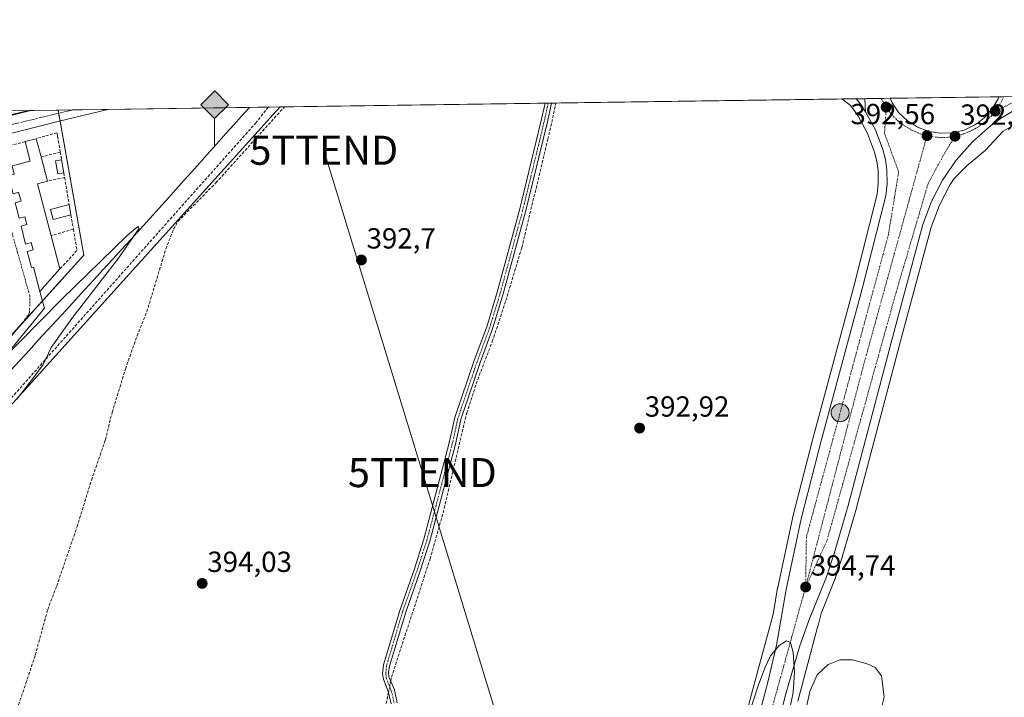
# Model space of a CAD drawing. Units: metres. Extents: x 598201 to 601696, y 4657407 to 4659769.
# Drawn here: x 599447 to 599786, y 4659535 to 4659769 of the extents above; entities that cross this region are included whole.
import ezdxf
from ezdxf.enums import TextEntityAlignment as Align

# ---------------------------------------------------------------- set-up
doc = ezdxf.new("R2010")
doc.units = ezdxf.units.M
doc.header["$MEASUREMENT"] = 0
doc.linetypes.add('TRAZO_Y_PUNTO', pattern=[1, 0.5, -0.25, 0, -0.25])
doc.linetypes.add('TRAZOSX2', pattern=[1.5, 1, -0.5])
doc.layers.get('0').update_dxf_attribs({"lineweight": 5})
for name, color, linetype, lineweight in [('Camino', 19, 'Continuous', 0), ('Camino Cxs', 19, 'Continuous', 0), ('Camino eje', 39, 'TRAZO_Y_PUNTO', 13), ('Carretera de calzada única', 19, 'Continuous', 13), ('Carretera de calzada única Cxs', 19, 'Continuous', 13), ('Carretera de calzada única eje', 19, 'TRAZO_Y_PUNTO', 0), ('Carátula', 7, 'Continuous', 5), ('Comarca CxS', 133, 'Continuous', 0), ('Comunidad Autónoma CxS', 142, 'Continuous', 0), ('Corriente artificial lineal', 5, 'TRAZOSX2', 13), ('Corriente artificial lineal oculto', 135, 'TRAZO_Y_PUNTO', 13), ('Cultivos herbáceos CxS', 92, 'Continuous', 0), ('Curva de nivel normal', 36, 'Continuous', 0), ('Edificación', 1, 'Continuous', 13), ('Edificación Cxs', 1, 'Continuous', 13), ('Edificación ligera', 1, 'Continuous', 0), ('Edificación ligera Cxs', 1, 'Continuous', 0), ('Ferrocarril eje', 144, 'Continuous', 13), ('Isleta de vial', 135, 'Continuous', 13), ('Municipio CxS', 142, 'Continuous', 0), ('Muro lineal', 1, 'TRAZOSX2', 13), ('Núcleo urbano', 19, 'Continuous', 0), ('Núcleo urbano CxS', 19, 'Continuous', 0), ('Provincia CxS', 1, 'Continuous', 0), ('Punto de cota en terreno', 7, 'Continuous', 0), ('Punto kilométrico de carretera', 7, 'Continuous', 0), ('Punto kilométrico de ferrocarril', 7, 'Continuous', 0), ('Rótulo de punto de cota en terreno', 19, 'Continuous', 0), ('Senda', 19, 'TRAZOSX2', 0), ('Tendido', 6, 'Continuous', 0), ('Torre de tendido puntual', 7, 'Continuous', 0), ('Vía urbana Cxs', 5, 'Continuous', 0), ('Vía urbana eje', 5, 'TRAZO_Y_PUNTO', 0)]:
    doc.layers.add(name, color=color, linetype=linetype, lineweight=lineweight)
doc.styles.add('Arial', font='txt', dxfattribs={"height": 0.2})

# ---------------------------------------------------------------- blocks, each defined once
blk = doc.blocks.new('*U150')
at = {"layer": 'Cultivos herbáceos CxS', "color": 92, "linetype": 'Continuous', "lineweight": 0}
blk.add_polyline3d([(599715.32, 4659533.84, 394.45), (599722.13, 4659559.3, 394.55), (599722.16, 4659559.41, 394.55), (599723.33, 4659564.04, 394.42), (599727.95, 4659575.58, 394.25), (599727.98, 4659575.66, 394.25), (599728.01, 4659575.75, 394.24), (599730.67, 4659583.77, 394.12), (599730.7, 4659583.87, 394.12), (599735.51, 4659600.36, 393.86), (599735.53, 4659600.43, 393.85), (599751.25, 4659659.99, 392.81), (599761.22, 4659697.12, 392.56), (599764.02, 4659704.65, 392.52), (599767.7, 4659711.74, 392.42), (599769.14, 4659713.85, 392.45), (599773.64, 4659718.34, 392.33), (599779.8, 4659723.48, 392.38), (599785.97, 4659730.16, 392.24), (599793.16, 4659734.27, 392.16)], dxfattribs=at)
blk = doc.blocks.new('5PATER')
at = {"layer": 'Carátula', "linetype": 'Continuous', "lineweight": 5}
h = blk.add_hatch(color=250, dxfattribs=at)
edge = h.paths.add_edge_path()
edge.add_ellipse((0, 0.01), major_axis=(-1.33, -1.34), ratio=0.999422, start_angle=0, end_angle=360)
blk = doc.blocks.new('*U184')
at = {"layer": 'Carretera de calzada única Cxs', "color": 19, "linetype": 'Continuous', "lineweight": 13}
blk.add_polyline3d([(599738.39, 4659741.32, 392.06), (599738.63, 4659736.82, 392.03), (599736.64, 4659739.78, 391.99), (599735.4, 4659741.28, 391.99), (599738.39, 4659741.32, 392.06)], close=True, dxfattribs=at)
blk.add_polyline3d([(599413.83, 4659727.81, 394.01), (599451.38, 4659737.26, 394), (599477.88, 4659737.64, 394.08), (599461.07, 4659733.52, 393.9), (599439.75, 4659728.17, 394.04)], dxfattribs=at)
blk = doc.blocks.new('*U192')
at = {"layer": 'Vía urbana Cxs', "color": 5, "linetype": 'Continuous', "lineweight": 0}
for points in [[(599447.14, 4659709.1, 394.3), (599447.96, 4659706.04, 394.28), (599445.96, 4659705.51, 394.27)], [(599447.29, 4659700.13, 394.26), (599449.27, 4659700.64, 394.26), (599449.95, 4659697.94, 394.26), (599447.96, 4659697.42, 394.27), (599449.49, 4659691.25, 394.31), (599451.5, 4659691.77, 394.32), (599452.14, 4659689.24, 394.3), (599450.12, 4659688.71, 394.31), (599451.59, 4659683.13, 394.31), (599452.21, 4659683.29, 394.28), (599454.4, 4659674.93, 394.13), (599456, 4659669.24, 394.22), (599428.85, 4659636.06, 395.31)]]:
    blk.add_polyline3d(points, dxfattribs=at)
blk = doc.blocks.new('5HITFE')
at = {"layer": 'Carátula', "linetype": 'Continuous', "lineweight": 5}
blk.add_hatch(color=2, dxfattribs=at).paths.add_polyline_path([(-0.01, 9.54), (-4.76, 14.29), (0, 19.03), (0.05, 19.09), (4.75, 14.3)])
at = {"layer": 'Carátula', "color": 170, "linetype": 'Continuous', "lineweight": 5}
blk.add_line((-0.01, 9.54), (-4.76, 14.29), dxfattribs=at)
at = {"layer": 'Carátula', "color": 250, "linetype": 'Continuous', "lineweight": 5}
blk.add_line((-0.01, 9.54), (0, 0), dxfattribs=at)
at = {"layer": 'Carátula', "color": 250, "linetype": 'Continuous', "lineweight": 5, "flags": 128}
blk.add_lwpolyline([(-0.01, 9.54), (4.75, 14.3), (0.05, 19.09), (0, 19.03), (-4.76, 14.29)], close=True, dxfattribs=at)
blk = doc.blocks.new('5HITCA')
at = {"layer": 'Carátula', "linetype": 'Continuous', "lineweight": 5}
h = blk.add_hatch(color=1, dxfattribs=at)
edge = h.paths.add_edge_path()
edge.add_arc((0, 0), 3.1, 0.0011, 360.0011)
at = {"layer": 'Carátula', "color": 250, "linetype": 'Continuous', "lineweight": 5}
blk.add_circle((0, 0, 0), 3.1, dxfattribs=at)
blk = doc.blocks.new('*U276')
at = {"layer": 'Isleta de vial', "color": 135, "linetype": 'Continuous', "lineweight": 13}
for points in [[(599747.08, 4659741.44, 393.72), (599747.77, 4659739.84, 392.7), (599750.12, 4659736.48, 392.39), (599753.09, 4659733.66, 392.45), (599754.74, 4659732.63, 392.49)], [(599754.74, 4659732.63, 392.49), (599756.56, 4659731.49, 392.52), (599760.39, 4659730.04, 392.57), (599764.44, 4659729.39, 392.49), (599768.53, 4659729.56, 392.46), (599772.51, 4659730.53, 392.41), (599776.22, 4659732.28, 392.37), (599777.11, 4659732.94, 392.36), (599779.5, 4659734.73, 392.31), (599782.23, 4659737.78, 392.27), (599784.3, 4659741.31, 392.22), (599784.53, 4659741.97, 392.21)]]:
    blk.add_polyline3d(points, dxfattribs=at)
blk = doc.blocks.new('5TTEND')
blk.add_text('5TTEND', height=10).set_placement((0, 0), align=Align.MIDDLE_CENTER)

msp = doc.modelspace()

# ---------------------------------------------------------------- linework, layer by layer
at = {"layer": 'Camino', "color": 19, "linetype": 'Continuous', "lineweight": 0}
for points in [[(599575.32, 4659532.98, 394.36), (599574.36, 4659537.15, 394.36), (599572.69, 4659541.49, 394.29), (599572.42, 4659543.28, 394.24), (599572.69, 4659546.34, 394.2), (599578.3, 4659565.13, 393.95), (599583.23, 4659579.13, 393.84), (599586.62, 4659589.6, 393.65), (599595.35, 4659622.84, 393.26), (599597.26, 4659631.48, 393.19), (599603.92, 4659651.15, 392.94), (599608.22, 4659662.75, 392.83), (599611.88, 4659674.74, 392.84), (599619.53, 4659702.93, 392.55), (599626.9, 4659733.35, 392.48), (599628.36, 4659739.77, 392.4)], [(599630.57, 4659739.8, 392.41), (599628.99, 4659732.85, 392.51), (599621.61, 4659702.4, 392.54), (599613.95, 4659674.15, 392.78), (599610.26, 4659662.06, 392.74), (599605.95, 4659650.43, 392.94), (599599.34, 4659630.9, 393.14), (599597.44, 4659622.34, 393.33), (599588.69, 4659589, 393.86), (599585.27, 4659578.44, 393.78), (599580.35, 4659564.47, 393.84), (599574.82, 4659545.93, 394.27), (599574.47, 4659543.78, 394.28), (599574.6, 4659542.28, 394.32), (599576.44, 4659537.72, 394.46), (599577.46, 4659533.29, 394.47)], [(599628.36, 4659739.77, 392.4), (599630.57, 4659739.8, 392.41)]]:
    msp.add_polyline3d(points, dxfattribs=at)
at = {"layer": 'Camino Cxs', "color": 19, "linetype": 'Continuous', "lineweight": 0}
msp.add_polyline3d([(599575.32, 4659532.98, 394.36), (599574.36, 4659537.15, 394.36), (599572.69, 4659541.49, 394.29), (599572.42, 4659543.28, 394.24), (599572.69, 4659546.34, 394.2), (599578.3, 4659565.13, 393.95), (599583.23, 4659579.13, 393.84), (599586.62, 4659589.6, 393.65), (599595.35, 4659622.84, 393.26), (599597.26, 4659631.48, 393.19), (599603.92, 4659651.15, 392.94), (599608.22, 4659662.75, 392.83), (599611.88, 4659674.74, 392.84), (599619.53, 4659702.93, 392.55), (599626.9, 4659733.35, 392.48), (599628.36, 4659739.77, 392.4), (599630.57, 4659739.8, 392.41), (599628.99, 4659732.85, 392.51), (599621.61, 4659702.4, 392.54), (599613.95, 4659674.15, 392.78), (599610.26, 4659662.06, 392.74), (599605.95, 4659650.43, 392.94), (599599.34, 4659630.9, 393.14), (599597.44, 4659622.34, 393.33), (599588.69, 4659589, 393.86), (599585.27, 4659578.44, 393.78), (599580.35, 4659564.47, 393.84), (599574.82, 4659545.93, 394.27), (599574.47, 4659543.78, 394.28), (599574.6, 4659542.28, 394.32), (599576.44, 4659537.72, 394.46), (599577.46, 4659533.29, 394.47)], dxfattribs=at)
at = {"layer": 'Camino eje', "color": 39, "linetype": 'TRAZO_Y_PUNTO', "lineweight": 13}
msp.add_polyline3d([(599629.43, 4659739.78, 392.4), (599627.95, 4659733.1, 392.51), (599620.57, 4659702.67, 392.55), (599612.92, 4659674.45, 392.81), (599609.24, 4659662.41, 392.79), (599604.94, 4659650.79, 392.94), (599598.3, 4659631.19, 393.17), (599596.4, 4659622.59, 393.29), (599587.66, 4659589.3, 393.75), (599584.25, 4659578.79, 393.81), (599579.33, 4659564.8, 393.9), (599573.76, 4659546.14, 394.24), (599573.51, 4659543.4, 394.27), (599573.65, 4659541.84, 394.3), (599575.4, 4659537.44, 394.42), (599576.39, 4659533.14, 394.46)], dxfattribs=at)
at = {"layer": 'Carretera de calzada única', "color": 19, "linetype": 'Continuous', "lineweight": 13}
for points in [[(599735.4, 4659741.28, 391.99), (599738.39, 4659741.32, 392.06)], [(599738.63, 4659736.82, 392.03), (599736.64, 4659739.78, 391.99), (599735.4, 4659741.28, 391.99)], [(599738.39, 4659741.32, 392.06), (599747.08, 4659741.44, 392.25)], [(599738.63, 4659736.82, 392.03), (599738.39, 4659741.32, 392.06)], [(599738.63, 4659736.82, 392.03), (599738.39, 4659741.32, 392.06)], [(599747.08, 4659741.44, 392.25), (599747.77, 4659739.84, 392.27), (599750.12, 4659736.48, 392.33), (599753.09, 4659733.66, 392.41), (599754.74, 4659732.63, 392.45)], [(599754.74, 4659732.63, 392.45), (599756.56, 4659731.49, 392.5), (599760.39, 4659730.04, 392.51), (599764.44, 4659729.39, 392.47), (599768.53, 4659729.56, 392.42), (599772.51, 4659730.53, 392.38), (599776.22, 4659732.28, 392.32), (599777.11, 4659732.94, 392.31), (599779.5, 4659734.73, 392.27), (599782.23, 4659737.78, 392.22), (599784.3, 4659741.31, 392.19), (599784.53, 4659741.97, 392.19)], [(599784.53, 4659741.97, 392.19), (599791.03, 4659742.06, 392.09)], [(599401.46, 4659724.69, 394.1), (599413.83, 4659727.81, 394.01), (599451.38, 4659737.27, 394)], [(599477.88, 4659737.64, 394.08), (599461.07, 4659733.52, 393.9), (599439.75, 4659728.17, 394.04)], [(599451.38, 4659737.27, 394), (599477.88, 4659737.64, 394.08)], [(599581.39, 4659082.68, 400.91), (599587.95, 4659105.07, 400.69), (599596.29, 4659134.87, 400.4), (599614.44, 4659201.4, 399.55), (599624.5, 4659239.5, 399.15), (599679.81, 4659445.98, 396.32), (599693.35, 4659496.6, 395.69), (599700.39, 4659523.03, 395.22), (599704.97, 4659540.37, 394.99), (599708.03, 4659553.09, 394.89), (599711.31, 4659572.33, 394.63), (599716.52, 4659596.67, 394.26), (599723.37, 4659623.48, 393.72), (599737.45, 4659675.85, 393.1), (599745.62, 4659707.91, 392.65), (599746.02, 4659711.97, 392.59), (599745.97, 4659716.84, 392.48), (599745.46, 4659720.43, 392.39), (599744.53, 4659723.87, 392.27), (599742, 4659730.54, 392.15), (599740.98, 4659732.43, 392.12), (599738.63, 4659736.82, 392.03)], [(599789.06, 4659736.91, 392.07), (599785.06, 4659734.45, 392.07), (599783.11, 4659733.03, 392.13), (599781.68, 4659731.98, 392.11), (599775.41, 4659726.45, 392.21), (599769.86, 4659720.19, 392.3), (599765.12, 4659713.29, 392.45), (599761.27, 4659705.87, 392.59), (599758.36, 4659698.03, 392.73), (599748.35, 4659660.76, 393.16), (599732.63, 4659601.2, 394.09), (599727.82, 4659584.71, 394.34), (599725.16, 4659576.69, 394.47), (599719.13, 4659561.63, 394.75), (599715.87, 4659552.53, 394.87), (599711.24, 4659536.38, 395.14), (599707.23, 4659521.21, 395.26), (599700.19, 4659494.77, 395.67), (599686.65, 4659444.15, 396.44), (599631.34, 4659237.68, 399.29)]]:
    msp.add_polyline3d(points, dxfattribs=at)
at = {"layer": 'Carretera de calzada única Cxs', "color": 19, "linetype": 'Continuous', "lineweight": 13}
for points in [[(599700.39, 4659523.03, 395.22), (599704.97, 4659540.37, 394.99), (599708.03, 4659553.09, 394.89), (599711.31, 4659572.33, 394.63), (599716.52, 4659596.67, 394.26), (599723.37, 4659623.48, 393.72), (599737.45, 4659675.85, 393.1), (599745.62, 4659707.91, 392.65), (599746.02, 4659711.97, 392.59), (599745.97, 4659716.84, 392.48), (599745.46, 4659720.43, 392.39), (599744.53, 4659723.87, 392.27), (599742, 4659730.54, 392.15), (599740.98, 4659732.43, 392.12), (599738.63, 4659736.82, 392.03), (599738.39, 4659741.32, 392.06), (599747.08, 4659741.44, 392.25), (599747.77, 4659739.84, 392.27), (599750.12, 4659736.48, 392.33), (599753.09, 4659733.66, 392.41), (599754.74, 4659732.63, 392.45), (599756.56, 4659731.49, 392.5), (599760.39, 4659730.04, 392.51), (599764.44, 4659729.39, 392.47), (599768.53, 4659729.56, 392.42), (599772.51, 4659730.53, 392.38), (599776.22, 4659732.28, 392.32), (599777.11, 4659732.94, 392.31), (599779.5, 4659734.73, 392.27), (599782.23, 4659737.78, 392.22), (599784.3, 4659741.31, 392.19), (599784.53, 4659741.97, 392.19), (599791.03, 4659742.06, 392.09)], [(599789.06, 4659736.91, 392.07), (599785.06, 4659734.45, 392.07), (599783.11, 4659733.03, 392.13), (599781.68, 4659731.98, 392.11), (599775.41, 4659726.45, 392.21), (599769.86, 4659720.19, 392.3), (599765.12, 4659713.29, 392.45), (599761.27, 4659705.87, 392.59), (599758.36, 4659698.03, 392.73), (599748.35, 4659660.76, 393.16), (599732.63, 4659601.2, 394.09), (599727.82, 4659584.71, 394.34), (599725.16, 4659576.69, 394.47), (599719.13, 4659561.63, 394.75), (599715.87, 4659552.53, 394.87), (599711.24, 4659536.38, 395.14), (599707.23, 4659521.21, 395.26), (599700.19, 4659494.77, 395.67), (599686.65, 4659444.15, 396.44), (599631.34, 4659237.68, 399.29)]]:
    msp.add_polyline3d(points, dxfattribs=at)
at = {"layer": 'Carretera de calzada única eje', "color": 19, "linetype": 'TRAZO_Y_PUNTO', "lineweight": 0}
for points in [[(599743.82, 4659741.4, 392.18), (599744.08, 4659741.22, 392.18)], [(599744.02, 4659741.4, 392.18), (599744.08, 4659741.22, 392.18)], [(599744.08, 4659741.22, 392.18), (599744.63, 4659740.32, 392.19), (599745.71, 4659738.41, 392.22)], [(599783.23, 4659737.02, 392.19), (599792.99, 4659741.7, 392.06), (599794.79, 4659742.12, 392.04)], [(599783.23, 4659737.02, 392.19), (599784.15, 4659738.23, 392.19), (599785.66, 4659740.86, 392.18), (599786.13, 4659742, 392.17)], [(599435, 4659730.07, 394.06), (599465.79, 4659737.47, 394.07)], [(599745.71, 4659738.41, 392.22), (599745.16, 4659729.3, 392.25), (599750.01, 4659716.06, 392.62), (599746.48, 4659694.44, 392.99), (599718.26, 4659590.32, 394.42), (599718, 4659573.15, 394.7)], [(599745.71, 4659738.41, 392.22), (599747.52, 4659735.98, 392.27), (599749.65, 4659733.82, 392.33), (599752.03, 4659731.95, 392.43), (599754.65, 4659730.41, 392.5), (599757.44, 4659729.23, 392.54), (599759.76, 4659728.59, 392.53)], [(599769.4, 4659728.38, 392.41), (599772.34, 4659729.16, 392.37), (599775.14, 4659730.31, 392.31), (599777.77, 4659731.83, 392.25), (599780.17, 4659733.67, 392.25), (599782.31, 4659735.82, 392.2), (599783.23, 4659737.02, 392.19)], [(599759.76, 4659728.59, 392.53), (599737.66, 4659648.56, 393.65), (599718, 4659573.15, 394.7)], [(599769.4, 4659728.38, 392.41), (599765.88, 4659722.68, 392.5), (599760.15, 4659712.09, 392.65), (599749.13, 4659674.59, 393.19), (599725.31, 4659589, 394.43), (599718, 4659573.15, 394.7)], [(599759.76, 4659728.59, 392.53), (599760.36, 4659728.42, 392.53), (599763.37, 4659728.01, 392.5), (599766.4, 4659728, 392.45), (599769.4, 4659728.38, 392.41)], [(599718, 4659573.15, 394.7), (599683.35, 4659448.29, 396.45), (599667.8, 4659385.4, 397.29), (599633.15, 4659258.96, 399.05), (599607.47, 4659166.76, 400.1), (599592.64, 4659109.05, 400.74), (599581.3, 4659072.28, 401.13)]]:
    msp.add_polyline3d(points, dxfattribs=at)
at = {"layer": 'Comarca CxS', "color": 133, "linetype": 'Continuous', "lineweight": 0}
msp.add_polyline3d([(601696.5, 4657455.42, 444.95), (598248.96, 4657406.72, 422.57), (598216.85, 4659719.82, 380.57), (601663.24, 4659768.52, 390.56), (601696.5, 4657455.42, 444.95)], close=True, dxfattribs=at)
at = {"layer": 'Comunidad Autónoma CxS', "color": 142, "linetype": 'Continuous', "lineweight": 0}
msp.add_polyline3d([(601696.5, 4657455.42, 444.95), (598248.96, 4657406.72, 422.57), (598216.85, 4659719.82, 380.57), (601663.24, 4659768.52, 390.56), (601696.5, 4657455.42, 444.95)], close=True, dxfattribs=at)
at = {"layer": 'Corriente artificial lineal', "color": 5, "linetype": 'TRAZOSX2', "lineweight": 13}
for points in [[(599445.59, 4659528.37, 394.64), (599449.65, 4659540.01, 394.66), (599452.86, 4659549.75, 394.39), (599457.13, 4659565.44, 394.05), (599460.26, 4659573.57, 394.06), (599467.25, 4659593.93, 393.74), (599472.21, 4659609.99, 393.71), (599477.01, 4659623.88, 393.34), (599479.32, 4659633.31, 393.38), (599483.89, 4659648.22, 393.38), (599487.89, 4659659.62, 393.11), (599491.25, 4659667.93, 392.94), (599497.78, 4659689.57, 392.95), (599500.48, 4659696.44, 393.31), (599501.99, 4659699.11, 393.4), (599515.03, 4659712.35, 393.1), (599538.61, 4659738.5, 393.07)], [(599575.19, 4659540.81, 394.37), (599575.45, 4659542.13, 394.34), (599588.74, 4659582.83, 393.98), (599593.64, 4659600.24, 393.94), (599601.38, 4659633.15, 393.12), (599605.14, 4659644.61, 392.94), (599610.16, 4659657.71, 392.69), (599614.83, 4659671.79, 392.73), (599620.27, 4659690, 392.59), (599629.31, 4659727.35, 392.28), (599632.08, 4659739.82, 392.38)], [(599573.65, 4659533.01, 394.18), (599574.42, 4659536.9, 394.36)]]:
    msp.add_polyline3d(points, dxfattribs=at)
at = {"layer": 'Corriente artificial lineal oculto', "color": 135, "linetype": 'TRAZO_Y_PUNTO', "lineweight": 13}
msp.add_polyline3d([(599574.42, 4659536.9, 394.36), (599575.19, 4659540.81, 394.37)], dxfattribs=at)
at = {"layer": 'Cultivos herbáceos CxS', "color": 92, "linetype": 'Continuous', "lineweight": 0}
for points in [[(599378.84, 4659563.01, 396), (599534.75, 4659735.82, 393.25), (599534.77, 4659735.84, 393.25), (599534.78, 4659735.84, 393.25), (599537.15, 4659738.48, 393.43), (599730.49, 4659741.21, 391.9), (599733.32, 4659739.09, 391.96), (599734.23, 4659737.98, 391.96), (599736.06, 4659735.27, 391.96), (599738.34, 4659731.01, 392.04), (599738.34, 4659731.01, 392.04), (599738.34, 4659731.01, 392.04), (599739.27, 4659729.29, 392.07), (599741.67, 4659722.94, 392.09), (599742.52, 4659719.83, 392.19), (599742.97, 4659716.61, 392.27), (599743.02, 4659712.1, 392.34), (599742.66, 4659708.43, 392.36), (599734.55, 4659676.61, 392.73), (599720.47, 4659624.24, 393.38), (599713.61, 4659597.41, 394.12), (599713.59, 4659597.3, 394.12), (599708.38, 4659572.96, 394.32), (599708.35, 4659572.84, 394.33), (599706.92, 4659564.41, 394.64), (599706.66, 4659563.38, 394.7), (599699.86, 4659537.97, 394.72), (599699.86, 4659537.96, 394.72), (599699.86, 4659537.95, 394.72), (599686.99, 4659489.48, 394.98)], [(599537.15, 4659738.48, 393.43), (599538.61, 4659738.5, 393.07), (599628.36, 4659739.77, 392.4), (599629.43, 4659739.78, 392.4), (599630.57, 4659739.8, 392.41), (599632.08, 4659739.82, 392.38), (599730.49, 4659741.21, 391.9)], [(599730.49, 4659741.21, 391.9), (599733.32, 4659739.09, 391.96), (599734.23, 4659737.98, 391.96), (599736.06, 4659735.27, 391.96), (599738.34, 4659731.02, 392.04), (599738.34, 4659731.01, 392.04), (599738.34, 4659731.01, 392.04), (599739.27, 4659729.29, 392.07), (599741.67, 4659722.95, 392.09), (599742.52, 4659719.83, 392.19), (599742.97, 4659716.61, 392.27), (599743.02, 4659712.1, 392.34), (599742.66, 4659708.43, 392.36), (599734.55, 4659676.61, 392.73), (599720.47, 4659624.24, 393.38), (599713.61, 4659597.41, 394.12), (599713.59, 4659597.3, 394.12), (599708.38, 4659572.96, 394.32), (599708.35, 4659572.84, 394.33), (599706.92, 4659564.41, 394.64), (599706.66, 4659563.38, 394.7), (599699.86, 4659537.97, 394.72), (599699.86, 4659537.96, 394.72), (599699.86, 4659537.95, 394.72), (599686.99, 4659489.48, 394.98)], [(599291.87, 4659447.04, 396.68), (599293.7, 4659455.17, 396.29), (599293.77, 4659461.64, 396.47), (599294.02, 4659464.69, 396.6), (599294.51, 4659470.62, 396.82), (599355.47, 4659537.4, 395.51), (599378.84, 4659563, 396), (599378.84, 4659563.01, 396), (599393.41, 4659579.16, 395.67), (599534.75, 4659735.82, 393.25), (599534.77, 4659735.84, 393.25), (599534.78, 4659735.84, 393.25), (599537.15, 4659738.48, 393.43)], [(599715.32, 4659533.84, 394.45), (599722.13, 4659559.3, 394.55), (599722.16, 4659559.41, 394.55), (599723.33, 4659564.04, 394.42), (599727.94, 4659575.58, 394.25), (599727.98, 4659575.66, 394.25), (599728.01, 4659575.75, 394.24), (599730.67, 4659583.77, 394.12), (599730.7, 4659583.87, 394.12), (599735.51, 4659600.36, 393.86), (599735.53, 4659600.43, 393.85), (599751.25, 4659659.99, 392.81), (599761.22, 4659697.12, 392.56), (599764.02, 4659704.65, 392.52), (599767.7, 4659711.74, 392.42), (599769.14, 4659713.85, 392.45), (599773.64, 4659718.34, 392.33), (599779.8, 4659723.48, 392.38), (599785.97, 4659730.16, 392.24), (599793.16, 4659734.27, 392.16)]]:
    msp.add_polyline3d(points, dxfattribs=at)
at = {"layer": 'Curva de nivel normal', "color": 36, "linetype": 'Continuous', "lineweight": 0}
for points in [[(599425.97, 4659635.82, 395), (599461.85, 4659672.14, 395), (599484.48, 4659694.18, 395), (599487.44, 4659696.69, 395), (599488.41, 4659697.3, 395), (599488.55, 4659696.54, 395), (599481.56, 4659686.38, 395), (599465.41, 4659665.68, 395), (599458.28, 4659655.62, 395), (599455.54, 4659649.82, 395), (599452.31, 4659645.4, 395), (599446.55, 4659637.8, 395)], [(599694.7, 4659517.82, 395), (599701.76, 4659539.5, 395), (599704.04, 4659545.6, 395), (599705.96, 4659549.5, 395), (599708.84, 4659553.06, 395), (599711.46, 4659554.58, 395), (599712.74, 4659554.02, 395), (599713.7, 4659550.66, 395), (599714.18, 4659543.83, 395), (599713.66, 4659536.83, 395), (599711.44, 4659525.83, 395)], [(599717.81, 4659529.69, 395), (599719.44, 4659537.17, 395), (599722.02, 4659542.88, 395), (599725.79, 4659546.47, 395), (599729.79, 4659548.1, 395), (599734.12, 4659548.11, 395), (599739.14, 4659546.73, 395), (599741.93, 4659545.43, 395), (599744.06, 4659542.54, 395), (599745.04, 4659535.25, 395), (599742.93, 4659527.02, 395)]]:
    msp.add_polyline3d(points, dxfattribs=at)
at = {"layer": 'Edificación', "color": 1, "linetype": 'Continuous', "lineweight": 13}
for points in [[(599449.38, 4659726.54, 397.49), (599453.19, 4659727.54, 395.22)], [(599453.19, 4659727.54, 395.22), (599454.84, 4659721.24, 396.35)], [(599461.29, 4659682.68, 398.17), (599454.4, 4659674.93, 396.19), (599452.21, 4659683.29, 400.7), (599451.59, 4659683.13, 399.34), (599450.12, 4659688.71, 398.59), (599452.14, 4659689.24, 401.33), (599451.5, 4659691.77, 400.77), (599449.49, 4659691.25, 397.23), (599447.96, 4659697.42, 400.61), (599449.95, 4659697.94, 401.15), (599449.27, 4659700.64, 399.53), (599447.29, 4659700.13, 394.64), (599445.96, 4659705.51, 400.72), (599447.96, 4659706.04, 401.4), (599447.14, 4659709.1, 400.03), (599445.2, 4659708.59, 396.25), (599443.59, 4659714.8, 399.39), (599445.57, 4659715.32, 401.23), (599444.86, 4659718.15, 400.92), (599451.14, 4659719.79, 401.04), (599449.38, 4659726.54, 397.49)], [(599454.84, 4659721.24, 396.35), (599457.02, 4659712.9, 397.27)], [(599457.02, 4659712.9, 397.27), (599453.61, 4659712.01, 400.95)], [(599453.61, 4659712.01, 400.95), (599458.29, 4659694.14, 400.02)], [(599465.13, 4659701.31, 396.7), (599459.01, 4659699.71, 398.71), (599458.11, 4659703.13, 401.1), (599464.52, 4659704.9, 398.93)], [(599464.52, 4659704.9, 398.93), (599465.13, 4659701.31, 396.7)], [(599458.29, 4659694.14, 400.02), (599461.29, 4659682.68, 398.17)]]:
    msp.add_polyline3d(points, dxfattribs=at)
at = {"layer": 'Edificación Cxs', "color": 1, "linetype": 'Continuous', "lineweight": 13}
for points in [[(599444.86, 4659718.15, 400.92), (599451.14, 4659719.79, 401.04), (599449.38, 4659726.54, 397.49), (599453.19, 4659727.54, 395.22), (599454.84, 4659721.24, 396.35), (599457.02, 4659712.9, 397.27), (599453.61, 4659712.01, 400.95), (599453.61, 4659712.01, 400.95), (599458.29, 4659694.14, 400.02), (599461.29, 4659682.68, 398.17), (599454.4, 4659674.93, 396.19), (599452.21, 4659683.29, 400.7), (599451.59, 4659683.13, 399.34), (599450.12, 4659688.71, 398.59), (599452.14, 4659689.24, 401.33), (599451.5, 4659691.77, 400.77), (599449.49, 4659691.25, 397.23), (599447.96, 4659697.42, 400.61), (599449.95, 4659697.94, 401.15), (599449.27, 4659700.64, 399.53), (599447.29, 4659700.13, 394.65)], [(599445.96, 4659705.51, 400.72), (599447.96, 4659706.04, 401.4), (599447.14, 4659709.1, 400.03)]]:
    msp.add_polyline3d(points, dxfattribs=at)
msp.add_polyline3d([(599465.13, 4659701.31, 396.7), (599459.01, 4659699.71, 398.71), (599458.11, 4659703.13, 401.1), (599464.52, 4659704.9, 398.93), (599465.13, 4659701.31, 396.7)], close=True, dxfattribs=at)
at = {"layer": 'Edificación ligera', "color": 1, "linetype": 'Continuous', "lineweight": 0}
for points in [[(599462.68, 4659715.76, 395.62), (599460.64, 4659715.39, 396.45), (599459.81, 4659719.87, 396.31), (599461.92, 4659720.26, 396.25)], [(599461.92, 4659720.26, 396.25), (599462.68, 4659715.76, 395.62)]]:
    msp.add_polyline3d(points, dxfattribs=at)
at = {"layer": 'Edificación ligera Cxs', "color": 1, "linetype": 'Continuous', "lineweight": 0}
msp.add_polyline3d([(599462.68, 4659715.76, 395.62), (599460.64, 4659715.39, 396.45), (599459.81, 4659719.87, 396.31), (599461.92, 4659720.26, 396.25), (599462.68, 4659715.76, 395.62)], close=True, dxfattribs=at)
at = {"layer": 'Ferrocarril eje', "color": 144, "linetype": 'Continuous', "lineweight": 13}
for points in [[(599526.58, 4659738.33, 394.16), (599523.88, 4659735.32, 394.17), (599521.18, 4659732.3, 394.25), (599518.48, 4659729.29, 394.28)], [(599518.48, 4659729.29, 394.28), (599515.2, 4659725.63, 394.34), (599511.92, 4659721.97, 394.47), (599508.64, 4659718.31, 394.52), (599505.36, 4659714.65, 394.54), (599502.08, 4659710.99, 394.56), (599498.8, 4659707.33, 394.59), (599495.52, 4659703.67, 394.7), (599492.24, 4659700.01, 394.72), (599488.96, 4659696.35, 394.69), (599485.77, 4659692.87, 394.84), (599482.58, 4659689.4, 394.87), (599479.4, 4659685.92, 394.77), (599476.21, 4659682.45, 394.99), (599473.02, 4659678.97, 395.02), (599469.83, 4659675.5, 394.96), (599466.65, 4659672.02, 395.25), (599463.46, 4659668.55, 395.25), (599460.27, 4659665.07, 395.24), (599457.08, 4659661.6, 395.34), (599453.9, 4659658.12, 395.51), (599450.71, 4659654.65, 395.54), (599447.52, 4659651.17, 395.63), (599444.33, 4659647.7, 395.66)]]:
    msp.add_polyline3d(points, dxfattribs=at)
at = {"layer": 'Municipio CxS', "color": 142, "linetype": 'Continuous', "lineweight": 0}
msp.add_polyline3d([(601696.5, 4657455.42, 444.95), (598248.96, 4657406.72, 422.57), (598216.85, 4659719.82, 380.57), (601663.24, 4659768.52, 390.56), (601696.5, 4657455.42, 444.95)], close=True, dxfattribs=at)
at = {"layer": 'Muro lineal', "color": 1, "linetype": 'TRAZOSX2', "lineweight": 13}
for points in [[(599461.46, 4659722.95, 394.3), (599460.52, 4659728.47, 395.6), (599460.33, 4659729.61, 395.88), (599456.18, 4659728.41, 396.09), (599453.19, 4659727.54, 395.22)], [(599449.38, 4659726.54, 397.49), (599441.25, 4659724.35, 395.36), (599442.4, 4659719.24, 396.67)], [(599461.46, 4659722.95, 394.3), (599454.84, 4659721.24, 396.35)], [(599461.46, 4659722.95, 394.3), (599461.92, 4659720.26, 396.25)], [(599462.94, 4659714.21, 396.36), (599457.02, 4659712.9, 397.27)], [(599462.68, 4659715.76, 395.62), (599462.94, 4659714.21, 396.36)], [(599462.94, 4659714.21, 396.36), (599464.52, 4659704.9, 398.93)], [(599465.13, 4659701.31, 396.7), (599465.96, 4659696.41, 394.2)], [(599465.96, 4659696.41, 394.2), (599458.29, 4659694.14, 400.02)], [(599465.96, 4659696.41, 394.2), (599467.21, 4659689.04, 398.49), (599461.29, 4659682.68, 398.17)]]:
    msp.add_polyline3d(points, dxfattribs=at)
at = {"layer": 'Núcleo urbano', "color": 19, "linetype": 'Continuous', "lineweight": 0}
for points in [[(599730.49, 4659741.21, 391.9), (599733.32, 4659739.09, 391.96), (599734.23, 4659737.98, 391.96), (599736.06, 4659735.27, 391.96), (599738.34, 4659731.02, 392.04), (599738.34, 4659731.01, 392.04), (599738.34, 4659731.01, 392.04), (599739.27, 4659729.29, 392.07), (599741.67, 4659722.95, 392.09), (599742.52, 4659719.83, 392.19), (599742.97, 4659716.61, 392.27), (599743.02, 4659712.1, 392.34), (599742.66, 4659708.43, 392.36), (599734.55, 4659676.61, 392.73), (599720.47, 4659624.24, 393.38), (599713.61, 4659597.41, 394.12), (599713.59, 4659597.3, 394.12), (599708.38, 4659572.96, 394.32), (599708.35, 4659572.84, 394.33), (599706.92, 4659564.41, 394.64), (599706.66, 4659563.38, 394.7), (599699.86, 4659537.97, 394.72), (599699.86, 4659537.96, 394.72), (599699.86, 4659537.95, 394.72), (599686.99, 4659489.48, 394.98)], [(599730.49, 4659741.21, 391.9), (599735.4, 4659741.28, 391.99), (599738.39, 4659741.32, 392.06), (599743.82, 4659741.4, 392.18), (599744.02, 4659741.4, 392.18), (599747.07, 4659741.44, 392.25), (599784.53, 4659741.97, 392.19), (599786.13, 4659742, 392.17), (599791.03, 4659742.06, 392.09), (599794.79, 4659742.12, 392.04), (599842.46, 4659742.79, 392.12), (599877.54, 4659743.29, 392.13), (599900.56, 4659743.61, 391.43)], [(599291.87, 4659447.04, 396.68), (599293.7, 4659455.17, 396.29), (599293.77, 4659461.64, 396.47), (599294.02, 4659464.69, 396.6), (599294.51, 4659470.62, 396.82), (599355.47, 4659537.4, 395.51), (599378.84, 4659563, 396), (599378.84, 4659563.01, 396), (599393.41, 4659579.16, 395.67), (599534.75, 4659735.82, 393.25), (599534.77, 4659735.84, 393.25), (599534.78, 4659735.84, 393.25), (599537.15, 4659738.48, 393.43)], [(599340.38, 4659586.93, 395.15), (599345.17, 4659586.22, 395.16), (599374.35, 4659581.91, 395.3), (599422.17, 4659634.92, 394.7), (599427.44, 4659640.76, 394.66), (599447.36, 4659662.84, 394.33), (599455.32, 4659671.66, 394.14), (599469.59, 4659687.48, 393.63), (599461.37, 4659733.59, 393.9), (599460.89, 4659736.29, 394.02), (599460.69, 4659737.4, 394.06)], [(599340.38, 4659586.93, 395.15), (599345.17, 4659586.22, 395.16), (599374.35, 4659581.91, 395.3), (599422.17, 4659634.92, 394.7), (599427.44, 4659640.76, 394.66), (599447.36, 4659662.84, 394.33), (599455.32, 4659671.66, 394.14), (599469.59, 4659687.48, 393.63), (599461.37, 4659733.59, 393.9), (599460.89, 4659736.29, 394.02), (599460.69, 4659737.4, 394.06)], [(599385.34, 4659736.33, 393.99), (599387.5, 4659736.36, 394.03), (599391.85, 4659736.42, 394.15), (599403.88, 4659736.59, 393.78), (599408.5, 4659736.66, 393.93), (599419.65, 4659736.82, 393.89), (599421.63, 4659736.85, 393.74), (599429.63, 4659736.96, 393.94), (599450.63, 4659737.25, 394)], [(599450.63, 4659737.25, 394), (599401.37, 4659725.81, 394.08), (599385.81, 4659722.2, 394.1)], [(599450.63, 4659737.25, 394), (599451.38, 4659737.27, 394), (599460.69, 4659737.4, 394.06)], [(599460.69, 4659737.4, 394.06), (599465.79, 4659737.47, 394.07), (599477.88, 4659737.64, 394.08), (599533.02, 4659738.42, 393.83), (599537.15, 4659738.48, 393.43)], [(599715.32, 4659533.84, 394.45), (599722.13, 4659559.3, 394.55), (599722.16, 4659559.41, 394.55), (599723.33, 4659564.04, 394.42), (599727.94, 4659575.58, 394.25), (599727.98, 4659575.66, 394.25), (599728.01, 4659575.75, 394.24), (599730.67, 4659583.77, 394.12), (599730.7, 4659583.87, 394.12), (599735.51, 4659600.36, 393.86), (599735.53, 4659600.43, 393.85), (599751.25, 4659659.99, 392.81), (599761.22, 4659697.12, 392.56), (599764.02, 4659704.65, 392.52), (599767.7, 4659711.74, 392.42), (599769.14, 4659713.85, 392.45), (599773.64, 4659718.34, 392.33), (599779.8, 4659723.48, 392.38), (599785.97, 4659730.16, 392.24), (599793.16, 4659734.27, 392.16)]]:
    msp.add_polyline3d(points, dxfattribs=at)
at = {"layer": 'Núcleo urbano CxS', "color": 19, "linetype": 'Continuous', "lineweight": 0}
for points in [[(599686.99, 4659489.48, 394.98), (599699.86, 4659537.95, 394.72), (599699.86, 4659537.96, 394.72), (599699.86, 4659537.97, 394.72), (599706.66, 4659563.38, 394.7), (599706.92, 4659564.41, 394.64), (599708.35, 4659572.84, 394.33), (599708.38, 4659572.96, 394.32), (599713.59, 4659597.3, 394.12), (599713.61, 4659597.41, 394.12), (599720.47, 4659624.24, 393.38), (599734.55, 4659676.61, 392.73), (599742.66, 4659708.43, 392.36), (599743.02, 4659712.1, 392.34), (599742.97, 4659716.61, 392.27), (599742.52, 4659719.83, 392.19), (599741.67, 4659722.94, 392.09), (599739.27, 4659729.29, 392.07), (599738.34, 4659731.01, 392.04), (599738.34, 4659731.01, 392.04), (599738.34, 4659731.01, 392.04), (599736.06, 4659735.27, 391.96), (599734.23, 4659737.98, 391.96), (599733.32, 4659739.09, 391.96), (599730.49, 4659741.21, 391.9), (599900.56, 4659743.61, 391.43)], [(599793.16, 4659734.27, 392.16), (599785.97, 4659730.16, 392.24), (599779.8, 4659723.48, 392.38), (599773.64, 4659718.34, 392.33), (599769.14, 4659713.85, 392.45), (599767.7, 4659711.74, 392.42), (599764.02, 4659704.65, 392.52), (599761.22, 4659697.12, 392.56), (599751.25, 4659659.99, 392.81), (599735.53, 4659600.43, 393.85), (599735.51, 4659600.36, 393.86), (599730.7, 4659583.87, 394.12), (599730.67, 4659583.77, 394.12), (599728.01, 4659575.75, 394.24), (599727.98, 4659575.66, 394.25), (599727.95, 4659575.58, 394.25), (599723.33, 4659564.04, 394.42), (599722.16, 4659559.41, 394.55), (599722.13, 4659559.3, 394.55), (599715.32, 4659533.84, 394.45)]]:
    msp.add_polyline3d(points, dxfattribs=at)
for points in [[(599291.87, 4659447.04, 396.68), (599289.38, 4659444.3, 396.99), (599282.58, 4659449.62, 396.98), (599265.3, 4659462.35, 398.21), (599322.66, 4659525.2, 396.51), (599315.4, 4659530.2, 395.84), (599327.94, 4659558.67, 395.55), (599340.38, 4659586.93, 395.15), (599374.35, 4659581.91, 395.3), (599469.59, 4659687.48, 393.63), (599460.69, 4659737.4, 394.06), (599537.15, 4659738.48, 393.43), (599534.78, 4659735.84, 393.25), (599534.77, 4659735.84, 393.25), (599534.75, 4659735.82, 393.25), (599378.84, 4659563.01, 396), (599378.84, 4659563, 396), (599294.52, 4659470.62, 396.82), (599293.77, 4659461.64, 396.47), (599293.7, 4659455.17, 396.29), (599291.87, 4659447.04, 396.68)], [(599340.38, 4659586.93, 395.15), (599385.57, 4659706.58, 394.38), (599385.81, 4659722.2, 394.1), (599450.63, 4659737.25, 394), (599460.69, 4659737.4, 394.06), (599469.59, 4659687.48, 393.63), (599374.35, 4659581.91, 395.3), (599340.38, 4659586.93, 395.15)], [(599385.81, 4659722.2, 394.1), (599385.34, 4659736.33, 393.99), (599450.63, 4659737.25, 394), (599385.81, 4659722.2, 394.1)]]:
    msp.add_polyline3d(points, close=True, dxfattribs=at)
at = {"layer": 'Provincia CxS', "color": 1, "linetype": 'Continuous', "lineweight": 0}
msp.add_polyline3d([(601696.5, 4657455.42, 444.95), (598248.96, 4657406.72, 422.57), (598216.85, 4659719.82, 380.57), (601663.24, 4659768.52, 390.56), (601696.5, 4657455.42, 444.95)], close=True, dxfattribs=at)
at = {"layer": 'Senda', "color": 19, "linetype": 'TRAZOSX2', "lineweight": 0}
msp.add_polyline3d([(599533.02, 4659738.42, 393.83), (599528.88, 4659733.11, 393.83), (599484.11, 4659682.78, 394.15), (599442.04, 4659635.35, 395.04), (599375.31, 4659558.25, 396.13), (599357.03, 4659535.82, 395.51)], dxfattribs=at)
at = {"layer": 'Tendido', "color": 6, "linetype": 'Continuous', "lineweight": 0}
msp.add_polyline3d([(599552.17, 4659723.56, 392.48), (599586.08, 4659612.56, 393.34), (599613.47, 4659522.92, 394.45), (599576.86, 4659443.89, 395.6), (599542.99, 4659370.3, 396.25), (599514.99, 4659307.49, 397.81)], dxfattribs=at)
at = {"layer": 'Vía urbana Cxs', "color": 5, "linetype": 'Continuous', "lineweight": 0}
for points in [[(599443.59, 4659714.8, 394.25), (599445.2, 4659708.59, 394.29), (599447.14, 4659709.1, 394.3), (599447.96, 4659706.04, 394.28), (599445.96, 4659705.51, 394.27), (599447.29, 4659700.13, 394.26), (599449.27, 4659700.64, 394.26), (599449.95, 4659697.94, 394.26), (599447.96, 4659697.42, 394.27), (599449.49, 4659691.25, 394.31), (599451.5, 4659691.77, 394.32), (599452.14, 4659689.24, 394.3), (599450.12, 4659688.71, 394.31), (599451.59, 4659683.13, 394.31), (599452.21, 4659683.29, 394.28), (599454.4, 4659674.93, 394.13)], [(599454.4, 4659674.93, 394.13), (599456, 4659669.24, 394.22), (599428.85, 4659636.06, 395.31), (599424.89, 4659633.52, 395.03), (599419.81, 4659636.14, 394.65)]]:
    msp.add_polyline3d(points, dxfattribs=at)
at = {"layer": 'Vía urbana eje', "color": 5, "linetype": 'TRAZO_Y_PUNTO', "lineweight": 0}
msp.add_polyline3d([(599416.44, 4659664.31, 394.5), (599421.67, 4659643.96, 394.57), (599422.67, 4659641.56, 394.57), (599424.37, 4659640.24, 394.58), (599426.89, 4659640.55, 394.62), (599429.67, 4659641.61, 394.76), (599448.57, 4659664.29, 394.31), (599450.91, 4659667.63, 394.25), (599450.96, 4659673.46, 394.29), (599437.65, 4659720.73, 394.13), (599435, 4659730.07, 394.06)], dxfattribs=at)

# ---------------------------------------------------------------- block references
at = {"layer": 'Carretera de calzada única Cxs', "color": 19, "linetype": 'Continuous', "lineweight": 13}
msp.add_blockref('*U184', (0, 0), dxfattribs=at)
at = {"layer": 'Cultivos herbáceos CxS', "color": 92, "linetype": 'Continuous', "lineweight": 0}
msp.add_blockref('*U150', (0, 0), dxfattribs=at)
at = {"layer": 'Isleta de vial', "color": 135, "linetype": 'Continuous', "lineweight": 13}
msp.add_blockref('*U276', (0, 0), dxfattribs=at)
at = {"layer": 'Punto de cota en terreno', "linetype": 'Continuous', "lineweight": 0}
for p in [(599745.72, 4659738.41, 392.23), (599783.24, 4659737.02, 392.22), (599759.77, 4659728.59, 392.56), (599769.41, 4659728.38, 392.44), (599565.11, 4659685.77, 392.7), (599660.86, 4659627.88, 392.92), (599510.3, 4659574.4, 394.03), (599718.01, 4659573.15, 394.74)]:
    msp.add_blockref('5PATER', p, dxfattribs=at)
at = {"layer": 'Punto kilométrico de carretera', "linetype": 'Continuous', "lineweight": 0}
msp.add_blockref('5HITCA', (599729.88, 4659633.18, 393.68), dxfattribs=at)
at = {"layer": 'Punto kilométrico de ferrocarril', "linetype": 'Continuous', "lineweight": 0}
msp.add_blockref('5HITFE', (599514.56, 4659724.92, 394.36), dxfattribs=at)
at = {"layer": 'Torre de tendido puntual', "linetype": 'Continuous', "lineweight": 0}
for p in [(599552.17, 4659723.56, 392.4), (599586.08, 4659612.56, 393.25)]:
    msp.add_blockref('5TTEND', p, dxfattribs=at)
at = {"layer": 'Vía urbana Cxs', "color": 5, "linetype": 'Continuous', "lineweight": 0}
msp.add_blockref('*U192', (0, 0), dxfattribs=at)

# ---------------------------------------------------------------- texts
at = {"layer": 'Rótulo de punto de cota en terreno', "color": 19, "linetype": 'Continuous', "lineweight": 0, "style": 'Arial'}
for s, p in [('392,56', (599733.41, 4659730.35)), ('392,44', (599771.17, 4659730.14)), ('392,7', (599566.87, 4659687.53)), ('392,92', (599662.62, 4659629.64)), ('394,03', (599512.06, 4659576.16)), ('394,74', (599719.77, 4659574.91))]:
    msp.add_text(s, height=7, dxfattribs=at).set_placement(p, align=Align.BOTTOM_LEFT)

doc.saveas('drawing.dxf')
